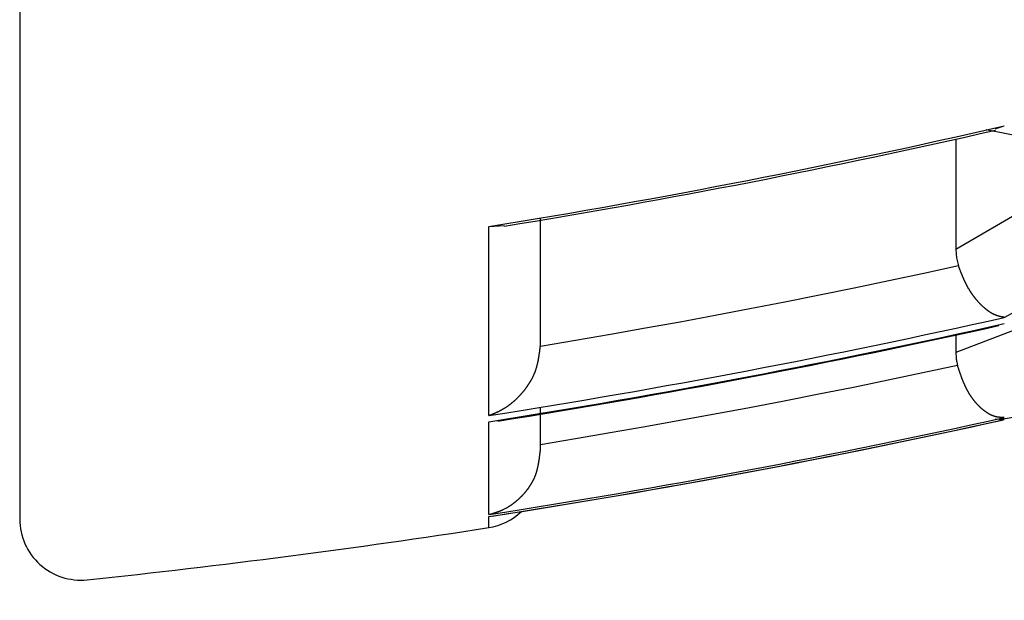
# Model space of a CAD drawing. Units: millimetres. Extents: x 4077 to 5522, y 779 to 2501.
# Drawn here: x 4393 to 4394, y 1272 to 1273 of the extents above; entities that cross this region are included whole.
import ezdxf

# ---------------------------------------------------------------- set-up
doc = ezdxf.new("R2010")
doc.units = ezdxf.units.MM
doc.layers.add('繪圖線', color=7, linetype='Continuous')

msp = doc.modelspace()

# ---------------------------------------------------------------- linework, layer by layer
at = {"layer": '繪圖線'}
for p, q in [((4394.2626, 1272.6747), (4394.2776, 1272.6794)), ((4394.2478, 1272.6733), (4394.6271, 1272.5984)), ((4394.1983, 1272.6577), (4394.1983, 1272.4765)), ((4394.462, 1272.631), (4394.1983, 1272.4765)), ((4393.4323, 1272.5144), (4393.4578, 1272.5157)), ((4393.4323, 1272.2041), (4393.4323, 1272.5144)), ((4394.3137, 1272.3521), (4394.1983, 1272.3078)), ((4394.1983, 1272.3362), (4394.1983, 1272.3078)), ((4394.2691, 1272.1979), (4394.5788, 1272.2506)), ((4393.4323, 1272.0418), (4393.4323, 1272.1941)), ((4394.2776, 1272.1975), (4394.2626, 1272.1982)), ((4393.4323, 1272.0204), (4393.4323, 1272.0385))]:
    msp.add_line(p, q, dxfattribs=at)
for points in [[(4392.6635, 1273.3578), (4392.6635, 1273.1487), (4392.6635, 1272.9573), (4392.6635, 1272.7835), (4392.6635, 1272.6275), (4392.6635, 1272.4894), (4392.6635, 1272.3694), (4392.6635, 1272.2675), (4392.6635, 1272.1838), (4392.6635, 1272.1186), (4392.6635, 1272.0718), (4392.6635, 1272.0437), (4392.6635, 1272.0343)], [(4393.517, 1272.3187), (4393.517, 1272.32), (4393.517, 1272.3215), (4393.517, 1272.3231), (4393.517, 1272.3248), (4393.517, 1272.3266), (4393.517, 1272.3286), (4393.517, 1272.3306), (4393.517, 1272.3327), (4393.517, 1272.3348), (4393.517, 1272.3369), (4393.517, 1272.339), (4393.517, 1272.3411), (4393.517, 1272.3431), (4393.517, 1272.3451), (4393.517, 1272.3471), (4393.517, 1272.349), (4393.517, 1272.3509), (4393.517, 1272.3527), (4393.517, 1272.3546), (4393.517, 1272.3564), (4393.517, 1272.3583), (4393.517, 1272.3601), (4393.517, 1272.362), (4393.517, 1272.3638), (4393.517, 1272.3657), (4393.517, 1272.3676), (4393.517, 1272.3696), (4393.517, 1272.3715), (4393.517, 1272.3735), (4393.517, 1272.3754), (4393.517, 1272.3774), (4393.517, 1272.3794), (4393.517, 1272.3814), (4393.517, 1272.3834), (4393.517, 1272.3854), (4393.517, 1272.3874), (4393.517, 1272.3895), (4393.517, 1272.3915), (4393.517, 1272.3935), (4393.517, 1272.3956), (4393.517, 1272.3976), (4393.517, 1272.3997), (4393.517, 1272.4018), (4393.517, 1272.4039), (4393.517, 1272.406), (4393.517, 1272.4081), (4393.517, 1272.4102), (4393.517, 1272.4123), (4393.517, 1272.4144), (4393.517, 1272.4166), (4393.517, 1272.4187), (4393.517, 1272.4209), (4393.517, 1272.4231), (4393.517, 1272.4253), (4393.517, 1272.4275), (4393.517, 1272.4297), (4393.517, 1272.4319), (4393.517, 1272.4342), (4393.517, 1272.4365), (4393.517, 1272.4388), (4393.517, 1272.4411), (4393.517, 1272.4434), (4393.517, 1272.4458), (4393.517, 1272.4481), (4393.517, 1272.4505), (4393.517, 1272.4529), (4393.517, 1272.4553), (4393.517, 1272.4576), (4393.517, 1272.46), (4393.517, 1272.4624), (4393.517, 1272.4648), (4393.517, 1272.4672), (4393.517, 1272.4695), (4393.517, 1272.4719), (4393.517, 1272.4742), (4393.517, 1272.4766), (4393.517, 1272.479), (4393.517, 1272.4814), (4393.517, 1272.4839), (4393.517, 1272.4864), (4393.517, 1272.4889), (4393.517, 1272.4915), (4393.517, 1272.4942), (4393.517, 1272.4969), (4393.517, 1272.4997), (4393.517, 1272.5025), (4393.517, 1272.5054), (4393.517, 1272.5083), (4393.517, 1272.5111), (4393.517, 1272.5138), (4393.517, 1272.5165), (4393.517, 1272.519), (4393.517, 1272.5214), (4393.517, 1272.5236), (4393.517, 1272.5256), (4393.517, 1272.5273)], [(4394.1983, 1272.4765), (4394.1983, 1272.4742), (4394.1984, 1272.472), (4394.1985, 1272.4697), (4394.1987, 1272.4674), (4394.199, 1272.4651), (4394.1993, 1272.4629), (4394.1997, 1272.4606), (4394.2001, 1272.4584), (4394.2006, 1272.4561), (4394.2012, 1272.4539), (4394.2018, 1272.4517), (4394.2024, 1272.4495)], [(4394.2024, 1272.4495), (4394.1454, 1272.4371), (4394.0885, 1272.425), (4394.0315, 1272.4131), (4393.9745, 1272.4015), (4393.9176, 1272.3902), (4393.8606, 1272.3791), (4393.8035, 1272.3682), (4393.7464, 1272.3576), (4393.6892, 1272.3473), (4393.6319, 1272.3372), (4393.5745, 1272.3273), (4393.517, 1272.3177)], [(4394.2776, 1272.3652), (4394.2774, 1272.3652), (4394.2771, 1272.3653), (4394.2768, 1272.3653), (4394.2765, 1272.3654), (4394.2762, 1272.3654), (4394.2758, 1272.3655), (4394.2755, 1272.3656), (4394.2751, 1272.3656), (4394.2748, 1272.3657), (4394.2744, 1272.3658), (4394.274, 1272.3659), (4394.2736, 1272.3659), (4394.2733, 1272.366), (4394.2729, 1272.3661), (4394.2726, 1272.3662), (4394.2723, 1272.3662), (4394.2719, 1272.3663), (4394.2716, 1272.3664), (4394.2713, 1272.3665), (4394.271, 1272.3665), (4394.2707, 1272.3666), (4394.2703, 1272.3667), (4394.27, 1272.3668), (4394.2697, 1272.3669), (4394.2694, 1272.3669), (4394.2691, 1272.367), (4394.2687, 1272.3671), (4394.2684, 1272.3672), (4394.2681, 1272.3673), (4394.2677, 1272.3674), (4394.2674, 1272.3675), (4394.2671, 1272.3676), (4394.2667, 1272.3677), (4394.2664, 1272.3678), (4394.266, 1272.3679), (4394.2657, 1272.368), (4394.2654, 1272.3682), (4394.265, 1272.3683), (4394.2647, 1272.3684), (4394.2644, 1272.3685), (4394.264, 1272.3686), (4394.2637, 1272.3688), (4394.2634, 1272.3689), (4394.263, 1272.369), (4394.2627, 1272.3692), (4394.2623, 1272.3693), (4394.262, 1272.3695), (4394.2617, 1272.3696), (4394.2613, 1272.3698), (4394.261, 1272.3699), (4394.2606, 1272.3701), (4394.2603, 1272.3702), (4394.26, 1272.3704), (4394.2596, 1272.3706), (4394.2593, 1272.3708), (4394.2589, 1272.3709), (4394.2586, 1272.3711), (4394.2582, 1272.3713), (4394.2579, 1272.3715), (4394.2576, 1272.3717), (4394.2572, 1272.3719), (4394.2569, 1272.3721), (4394.2565, 1272.3723), (4394.2562, 1272.3725), (4394.2558, 1272.3727), (4394.2555, 1272.3729), (4394.2551, 1272.3731), (4394.2548, 1272.3734), (4394.2544, 1272.3736), (4394.2541, 1272.3738), (4394.2537, 1272.374), (4394.2534, 1272.3743), (4394.253, 1272.3745), (4394.2527, 1272.3748), (4394.2523, 1272.375), (4394.252, 1272.3752), (4394.2517, 1272.3755), (4394.2513, 1272.3757), (4394.251, 1272.376), (4394.2506, 1272.3762), (4394.2503, 1272.3765), (4394.2499, 1272.3768), (4394.2496, 1272.377), (4394.2492, 1272.3773), (4394.2489, 1272.3776), (4394.2485, 1272.3778), (4394.2482, 1272.3781), (4394.2478, 1272.3784), (4394.2475, 1272.3787), (4394.2471, 1272.379), (4394.2468, 1272.3792), (4394.2464, 1272.3795), (4394.2461, 1272.3798), (4394.2457, 1272.3801), (4394.2454, 1272.3804), (4394.245, 1272.3807), (4394.2447, 1272.381), (4394.2443, 1272.3813), (4394.244, 1272.3816), (4394.2436, 1272.3819), (4394.2433, 1272.3822), (4394.2429, 1272.3826), (4394.2426, 1272.3829), (4394.2422, 1272.3832), (4394.2419, 1272.3835), (4394.2415, 1272.3838), (4394.2412, 1272.3842), (4394.2408, 1272.3845), (4394.2405, 1272.3848), (4394.2402, 1272.3852), (4394.2398, 1272.3855), (4394.2395, 1272.3858), (4394.2391, 1272.3862), (4394.2388, 1272.3865), (4394.2384, 1272.3869), (4394.2381, 1272.3872), (4394.2377, 1272.3876), (4394.2374, 1272.3879), (4394.237, 1272.3883), (4394.2367, 1272.3887), (4394.2364, 1272.389), (4394.236, 1272.3894), (4394.2357, 1272.3898), (4394.2353, 1272.3901), (4394.235, 1272.3905), (4394.2346, 1272.3909), (4394.2343, 1272.3913), (4394.234, 1272.3917), (4394.2336, 1272.3921), (4394.2333, 1272.3925), (4394.2329, 1272.3929), (4394.2326, 1272.3933), (4394.2323, 1272.3937), (4394.2319, 1272.3941), (4394.2316, 1272.3945), (4394.2312, 1272.3949), (4394.2309, 1272.3953), (4394.2306, 1272.3957), (4394.2302, 1272.3961), (4394.2299, 1272.3965), (4394.2296, 1272.397), (4394.2292, 1272.3974), (4394.2289, 1272.3978), (4394.2286, 1272.3982), (4394.2282, 1272.3987), (4394.2279, 1272.3991), (4394.2276, 1272.3995), (4394.2273, 1272.4), (4394.2269, 1272.4004), (4394.2266, 1272.4009), (4394.2263, 1272.4013), (4394.226, 1272.4018), (4394.2256, 1272.4022), (4394.2253, 1272.4027), (4394.225, 1272.4031), (4394.2247, 1272.4036), (4394.2244, 1272.4041), (4394.224, 1272.4045), (4394.2237, 1272.405), (4394.2234, 1272.4055), (4394.2231, 1272.406), (4394.2228, 1272.4064), (4394.2225, 1272.4069), (4394.2222, 1272.4074), (4394.2218, 1272.4079), (4394.2215, 1272.4084), (4394.2212, 1272.4089), (4394.2209, 1272.4093), (4394.2206, 1272.4098), (4394.2203, 1272.4103), (4394.22, 1272.4108), (4394.2197, 1272.4113), (4394.2194, 1272.4118), (4394.2191, 1272.4123), (4394.2188, 1272.4129), (4394.2185, 1272.4134), (4394.2182, 1272.4139), (4394.218, 1272.4144), (4394.2177, 1272.4149), (4394.2174, 1272.4154), (4394.2171, 1272.416), (4394.2168, 1272.4165), (4394.2165, 1272.417), (4394.2162, 1272.4175), (4394.216, 1272.4181), (4394.2157, 1272.4186), (4394.2154, 1272.4191), (4394.2151, 1272.4197), (4394.2149, 1272.4202), (4394.2146, 1272.4207), (4394.2143, 1272.4213), (4394.2141, 1272.4218), (4394.2138, 1272.4224), (4394.2135, 1272.4229), (4394.2133, 1272.4235), (4394.213, 1272.424), (4394.2128, 1272.4246), (4394.2125, 1272.4251), (4394.2122, 1272.4257), (4394.212, 1272.4263), (4394.2117, 1272.4268), (4394.2115, 1272.4274), (4394.2112, 1272.428), (4394.211, 1272.4285), (4394.2107, 1272.4291), (4394.2105, 1272.4297), (4394.2102, 1272.4302), (4394.21, 1272.4308), (4394.2097, 1272.4314), (4394.2095, 1272.432), (4394.2092, 1272.4325), (4394.209, 1272.4331), (4394.2087, 1272.4337), (4394.2085, 1272.4343), (4394.2083, 1272.4348), (4394.208, 1272.4354), (4394.2078, 1272.436), (4394.2076, 1272.4365), (4394.2073, 1272.4371), (4394.2071, 1272.4377), (4394.2069, 1272.4382), (4394.2067, 1272.4388), (4394.2064, 1272.4394), (4394.2062, 1272.44), (4394.2059, 1272.4406), (4394.2057, 1272.4412), (4394.2055, 1272.4418), (4394.2052, 1272.4424), (4394.2049, 1272.4431), (4394.2047, 1272.4438), (4394.2044, 1272.4444), (4394.2042, 1272.4451), (4394.2039, 1272.4458), (4394.2037, 1272.4464), (4394.2034, 1272.447), (4394.2032, 1272.4476), (4394.203, 1272.4482), (4394.2028, 1272.4487), (4394.2026, 1272.4491), (4394.2024, 1272.4495)], [(4393.4323, 1272.2041), (4393.4327, 1272.2042), (4393.433, 1272.2044), (4393.4335, 1272.2046), (4393.4339, 1272.2048), (4393.4344, 1272.205), (4393.435, 1272.2052), (4393.4355, 1272.2054), (4393.4361, 1272.2056), (4393.4366, 1272.2058), (4393.4372, 1272.2061), (4393.4378, 1272.2063), (4393.4383, 1272.2065), (4393.4389, 1272.2068), (4393.4394, 1272.207), (4393.4399, 1272.2072), (4393.4404, 1272.2074), (4393.4409, 1272.2076), (4393.4414, 1272.2078), (4393.4419, 1272.208), (4393.4424, 1272.2082), (4393.4429, 1272.2084), (4393.4433, 1272.2087), (4393.4438, 1272.2089), (4393.4443, 1272.2091), (4393.4448, 1272.2093), (4393.4453, 1272.2095), (4393.4458, 1272.2097), (4393.4463, 1272.21), (4393.4468, 1272.2102), (4393.4473, 1272.2104), (4393.4477, 1272.2106), (4393.4482, 1272.2109), (4393.4487, 1272.2111), (4393.4492, 1272.2114), (4393.4497, 1272.2116), (4393.4502, 1272.2118), (4393.4507, 1272.2121), (4393.4512, 1272.2123), (4393.4517, 1272.2126), (4393.4522, 1272.2128), (4393.4527, 1272.2131), (4393.4532, 1272.2134), (4393.4536, 1272.2136), (4393.4541, 1272.2139), (4393.4546, 1272.2141), (4393.4551, 1272.2144), (4393.4556, 1272.2147), (4393.4561, 1272.215), (4393.459, 1272.2167), (4393.4618, 1272.2185), (4393.4622, 1272.2188), (4393.4627, 1272.2191), (4393.4632, 1272.2195), (4393.4636, 1272.2198), (4393.4641, 1272.2201), (4393.4646, 1272.2204), (4393.465, 1272.2208), (4393.4655, 1272.2211), (4393.4659, 1272.2215), (4393.4664, 1272.2218), (4393.4669, 1272.2221), (4393.4673, 1272.2225), (4393.4678, 1272.2228), (4393.4682, 1272.2232), (4393.4687, 1272.2236), (4393.4691, 1272.2239), (4393.4696, 1272.2243), (4393.47, 1272.2246), (4393.4705, 1272.225), (4393.4709, 1272.2254), (4393.4714, 1272.2257), (4393.4718, 1272.2261), (4393.4723, 1272.2265), (4393.4727, 1272.2269), (4393.4732, 1272.2273), (4393.4736, 1272.2276), (4393.474, 1272.228), (4393.4745, 1272.2284), (4393.4749, 1272.2288), (4393.4753, 1272.2292), (4393.4758, 1272.2296), (4393.4762, 1272.23), (4393.4766, 1272.2304), (4393.4771, 1272.2308), (4393.4775, 1272.2312), (4393.4779, 1272.2316), (4393.4783, 1272.232), (4393.4788, 1272.2324), (4393.4792, 1272.2329), (4393.4796, 1272.2333), (4393.48, 1272.2337), (4393.4805, 1272.2341), (4393.4809, 1272.2345), (4393.4813, 1272.235), (4393.4817, 1272.2354), (4393.4821, 1272.2358), (4393.4825, 1272.2363), (4393.483, 1272.2367), (4393.4834, 1272.2371), (4393.4838, 1272.2376), (4393.4842, 1272.238), (4393.4846, 1272.2385), (4393.485, 1272.2389), (4393.4854, 1272.2394), (4393.4858, 1272.2398), (4393.4862, 1272.2403), (4393.4866, 1272.2408), (4393.487, 1272.2412), (4393.4874, 1272.2417), (4393.4878, 1272.2422), (4393.4882, 1272.2426), (4393.4886, 1272.2431), (4393.489, 1272.2436), (4393.4894, 1272.2441), (4393.4898, 1272.2446), (4393.4902, 1272.245), (4393.4906, 1272.2455), (4393.491, 1272.246), (4393.4914, 1272.2465), (4393.4918, 1272.247), (4393.4922, 1272.2475), (4393.4926, 1272.248), (4393.493, 1272.2485), (4393.4934, 1272.2491), (4393.4937, 1272.2496), (4393.4941, 1272.2501), (4393.4945, 1272.2506), (4393.4949, 1272.2511), (4393.4953, 1272.2517), (4393.4956, 1272.2522), (4393.496, 1272.2527), (4393.4964, 1272.2532), (4393.4967, 1272.2538), (4393.4971, 1272.2543), (4393.4975, 1272.2549), (4393.4978, 1272.2554), (4393.4982, 1272.256), (4393.4985, 1272.2565), (4393.4989, 1272.2571), (4393.4992, 1272.2576), (4393.4996, 1272.2582), (4393.4999, 1272.2587), (4393.5003, 1272.2593), (4393.5006, 1272.2599), (4393.501, 1272.2604), (4393.5013, 1272.261), (4393.5016, 1272.2616), (4393.502, 1272.2622), (4393.5023, 1272.2627), (4393.5026, 1272.2633), (4393.5029, 1272.2639), (4393.5032, 1272.2645), (4393.5036, 1272.2651), (4393.5039, 1272.2657), (4393.5042, 1272.2663), (4393.5045, 1272.2669), (4393.5048, 1272.2675), (4393.5051, 1272.2681), (4393.5054, 1272.2687), (4393.5057, 1272.2693), (4393.5059, 1272.2699), (4393.5062, 1272.2706), (4393.5065, 1272.2712), (4393.5068, 1272.2718), (4393.507, 1272.2724), (4393.5073, 1272.2731), (4393.5076, 1272.2737), (4393.5078, 1272.2743), (4393.5081, 1272.275), (4393.5083, 1272.2756), (4393.5086, 1272.2762), (4393.5088, 1272.2769), (4393.509, 1272.2775), (4393.5093, 1272.2782), (4393.5095, 1272.2788), (4393.5097, 1272.2795), (4393.5099, 1272.2802), (4393.5102, 1272.2808), (4393.5104, 1272.2815), (4393.5106, 1272.2822), (4393.5108, 1272.2828), (4393.511, 1272.2835), (4393.5112, 1272.2842), (4393.5113, 1272.2848), (4393.5115, 1272.2855), (4393.5117, 1272.2862), (4393.5119, 1272.2869), (4393.512, 1272.2876), (4393.5122, 1272.2883), (4393.5124, 1272.2889), (4393.5125, 1272.2896), (4393.5127, 1272.2903), (4393.5128, 1272.291), (4393.513, 1272.2917), (4393.5131, 1272.2924), (4393.5133, 1272.2931), (4393.5134, 1272.2939), (4393.5136, 1272.2946), (4393.5137, 1272.2953), (4393.5138, 1272.296), (4393.514, 1272.2967), (4393.5141, 1272.2974), (4393.5142, 1272.2981), (4393.5143, 1272.2988), (4393.5145, 1272.2995), (4393.5146, 1272.3002), (4393.5147, 1272.3009), (4393.5148, 1272.3016), (4393.5149, 1272.3023), (4393.515, 1272.303), (4393.5151, 1272.3037), (4393.5152, 1272.3044), (4393.5153, 1272.3051), (4393.5154, 1272.3059), (4393.5155, 1272.3066), (4393.5156, 1272.3074), (4393.5158, 1272.3081), (4393.5159, 1272.3089), (4393.516, 1272.3097), (4393.5161, 1272.3105), (4393.5162, 1272.3114), (4393.5163, 1272.3122), (4393.5164, 1272.313), (4393.5165, 1272.3138), (4393.5166, 1272.3146), (4393.5167, 1272.3153), (4393.5168, 1272.316), (4393.5168, 1272.3166), (4393.5169, 1272.3172), (4393.517, 1272.3177)], [(4393.517, 1272.3177), (4393.517, 1272.3178), (4393.517, 1272.3179), (4393.517, 1272.3179), (4393.517, 1272.318), (4393.517, 1272.3181), (4393.517, 1272.3182), (4393.517, 1272.3183), (4393.517, 1272.3184), (4393.517, 1272.3185), (4393.517, 1272.3186), (4393.517, 1272.3186), (4393.517, 1272.3187)], [(4394.1983, 1272.3078), (4394.1983, 1272.3059), (4394.1983, 1272.3041), (4394.1984, 1272.3023), (4394.1986, 1272.3005), (4394.1987, 1272.2987), (4394.1989, 1272.2969), (4394.1992, 1272.2951), (4394.1994, 1272.2934), (4394.1998, 1272.2916), (4394.2001, 1272.2898), (4394.2005, 1272.288), (4394.2009, 1272.2863)], [(4394.2009, 1272.2863), (4394.144, 1272.2741), (4394.0872, 1272.2621), (4394.0304, 1272.2504), (4393.9735, 1272.239), (4393.9167, 1272.2278), (4393.8598, 1272.2169), (4393.8029, 1272.2062), (4393.7459, 1272.1958), (4393.6888, 1272.1856), (4393.6317, 1272.1756), (4393.5744, 1272.1659), (4393.517, 1272.1564)], [(4394.2776, 1272.2009), (4394.2773, 1272.2009), (4394.2771, 1272.2009), (4394.2768, 1272.2009), (4394.2765, 1272.2009), (4394.2761, 1272.2009), (4394.2758, 1272.2009), (4394.2754, 1272.2009), (4394.275, 1272.201), (4394.2746, 1272.201), (4394.2742, 1272.201), (4394.2739, 1272.201), (4394.2735, 1272.201), (4394.2731, 1272.201), (4394.2727, 1272.201), (4394.2724, 1272.2011), (4394.272, 1272.2011), (4394.2717, 1272.2011), (4394.2714, 1272.2011), (4394.271, 1272.2012), (4394.2707, 1272.2012), (4394.2704, 1272.2012), (4394.27, 1272.2012), (4394.2697, 1272.2013), (4394.2694, 1272.2013), (4394.269, 1272.2013), (4394.2687, 1272.2014), (4394.2683, 1272.2014), (4394.268, 1272.2015), (4394.2677, 1272.2015), (4394.2673, 1272.2016), (4394.267, 1272.2016), (4394.2666, 1272.2017), (4394.2663, 1272.2017), (4394.2659, 1272.2018), (4394.2656, 1272.2018), (4394.2652, 1272.2019), (4394.2648, 1272.202), (4394.2645, 1272.202), (4394.2641, 1272.2021), (4394.2638, 1272.2022), (4394.2634, 1272.2023), (4394.2631, 1272.2024), (4394.2627, 1272.2025), (4394.2624, 1272.2026), (4394.262, 1272.2027), (4394.2617, 1272.2028), (4394.2613, 1272.2029), (4394.261, 1272.203), (4394.2606, 1272.2031), (4394.2603, 1272.2032), (4394.2599, 1272.2033), (4394.2596, 1272.2035), (4394.2592, 1272.2036), (4394.2588, 1272.2037), (4394.2585, 1272.2039), (4394.2581, 1272.204), (4394.2578, 1272.2042), (4394.2574, 1272.2043), (4394.257, 1272.2045), (4394.2567, 1272.2047), (4394.2563, 1272.2048), (4394.256, 1272.205), (4394.2556, 1272.2052), (4394.2552, 1272.2053), (4394.2549, 1272.2055), (4394.2545, 1272.2057), (4394.2541, 1272.2059), (4394.2538, 1272.2061), (4394.2534, 1272.2063), (4394.253, 1272.2065), (4394.2527, 1272.2067), (4394.2523, 1272.2069), (4394.2519, 1272.2071), (4394.2516, 1272.2073), (4394.2512, 1272.2076), (4394.2509, 1272.2078), (4394.2505, 1272.208), (4394.2501, 1272.2083), (4394.2498, 1272.2085), (4394.2494, 1272.2087), (4394.249, 1272.209), (4394.2487, 1272.2092), (4394.2483, 1272.2095), (4394.2479, 1272.2097), (4394.2476, 1272.21), (4394.2472, 1272.2102), (4394.2468, 1272.2105), (4394.2465, 1272.2107), (4394.2461, 1272.211), (4394.2457, 1272.2113), (4394.2454, 1272.2116), (4394.245, 1272.2118), (4394.2446, 1272.2121), (4394.2443, 1272.2124), (4394.2439, 1272.2127), (4394.2435, 1272.213), (4394.2432, 1272.2133), (4394.2428, 1272.2136), (4394.2425, 1272.2139), (4394.2421, 1272.2142), (4394.2417, 1272.2145), (4394.2414, 1272.2148), (4394.241, 1272.2151), (4394.2406, 1272.2154), (4394.2403, 1272.2157), (4394.2399, 1272.216), (4394.2396, 1272.2164), (4394.2392, 1272.2167), (4394.2388, 1272.217), (4394.2385, 1272.2173), (4394.2381, 1272.2177), (4394.2377, 1272.218), (4394.2374, 1272.2184), (4394.237, 1272.2187), (4394.2367, 1272.2191), (4394.2363, 1272.2194), (4394.236, 1272.2198), (4394.2356, 1272.2201), (4394.2352, 1272.2205), (4394.2349, 1272.2209), (4394.2345, 1272.2212), (4394.2342, 1272.2216), (4394.2338, 1272.222), (4394.2335, 1272.2224), (4394.2331, 1272.2228), (4394.2327, 1272.2232), (4394.2324, 1272.2236), (4394.232, 1272.224), (4394.2317, 1272.2244), (4394.2313, 1272.2248), (4394.231, 1272.2252), (4394.2306, 1272.2256), (4394.2303, 1272.226), (4394.2299, 1272.2264), (4394.2296, 1272.2268), (4394.2292, 1272.2273), (4394.2289, 1272.2277), (4394.2285, 1272.2281), (4394.2282, 1272.2286), (4394.2278, 1272.229), (4394.2275, 1272.2294), (4394.2272, 1272.2299), (4394.2268, 1272.2303), (4394.2265, 1272.2308), (4394.2261, 1272.2312), (4394.2258, 1272.2317), (4394.2255, 1272.2322), (4394.2251, 1272.2326), (4394.2248, 1272.2331), (4394.2244, 1272.2336), (4394.2241, 1272.234), (4394.2238, 1272.2345), (4394.2235, 1272.235), (4394.2231, 1272.2355), (4394.2228, 1272.236), (4394.2225, 1272.2364), (4394.2221, 1272.2369), (4394.2218, 1272.2374), (4394.2215, 1272.2379), (4394.2212, 1272.2384), (4394.2209, 1272.2389), (4394.2205, 1272.2395), (4394.2202, 1272.24), (4394.2199, 1272.2405), (4394.2196, 1272.241), (4394.2193, 1272.2415), (4394.219, 1272.242), (4394.2187, 1272.2426), (4394.2184, 1272.2431), (4394.2181, 1272.2436), (4394.2178, 1272.2442), (4394.2175, 1272.2447), (4394.2172, 1272.2452), (4394.2169, 1272.2458), (4394.2166, 1272.2463), (4394.2163, 1272.2469), (4394.216, 1272.2474), (4394.2157, 1272.248), (4394.2154, 1272.2485), (4394.2151, 1272.2491), (4394.2148, 1272.2497), (4394.2146, 1272.2502), (4394.2143, 1272.2508), (4394.214, 1272.2514), (4394.2137, 1272.252), (4394.2135, 1272.2525), (4394.2132, 1272.2531), (4394.2129, 1272.2537), (4394.2127, 1272.2543), (4394.2124, 1272.2549), (4394.2121, 1272.2554), (4394.2119, 1272.256), (4394.2116, 1272.2566), (4394.2114, 1272.2572), (4394.2111, 1272.2578), (4394.2109, 1272.2584), (4394.2106, 1272.259), (4394.2104, 1272.2596), (4394.2101, 1272.2602), (4394.2099, 1272.2608), (4394.2096, 1272.2615), (4394.2094, 1272.2621), (4394.2091, 1272.2627), (4394.2089, 1272.2633), (4394.2087, 1272.2639), (4394.2084, 1272.2646), (4394.2082, 1272.2652), (4394.208, 1272.2658), (4394.2077, 1272.2664), (4394.2075, 1272.2671), (4394.2073, 1272.2677), (4394.207, 1272.2683), (4394.2068, 1272.269), (4394.2066, 1272.2696), (4394.2064, 1272.2702), (4394.2061, 1272.2708), (4394.2059, 1272.2714), (4394.2057, 1272.2721), (4394.2055, 1272.2727), (4394.2053, 1272.2733), (4394.2051, 1272.2739), (4394.2048, 1272.2745), (4394.2046, 1272.2752), (4394.2044, 1272.2758), (4394.2042, 1272.2765), (4394.204, 1272.2771), (4394.2037, 1272.2778), (4394.2035, 1272.2785), (4394.2033, 1272.2792), (4394.203, 1272.28), (4394.2028, 1272.2807), (4394.2025, 1272.2814), (4394.2023, 1272.2821), (4394.2021, 1272.2828), (4394.2018, 1272.2835), (4394.2016, 1272.2842), (4394.2014, 1272.2848), (4394.2012, 1272.2853), (4394.2011, 1272.2858), (4394.2009, 1272.2863)], [(4393.517, 1272.1465), (4393.517, 1272.1469), (4393.517, 1272.1473), (4393.517, 1272.1477), (4393.517, 1272.1482), (4393.517, 1272.1488), (4393.517, 1272.1493), (4393.517, 1272.1499), (4393.517, 1272.1505), (4393.517, 1272.1511), (4393.517, 1272.1517), (4393.517, 1272.1523), (4393.517, 1272.1529), (4393.517, 1272.1535), (4393.517, 1272.1541), (4393.517, 1272.1546), (4393.517, 1272.1552), (4393.517, 1272.1557), (4393.517, 1272.1563), (4393.517, 1272.1568), (4393.517, 1272.1574), (4393.517, 1272.1579), (4393.517, 1272.1584), (4393.517, 1272.159), (4393.517, 1272.1595), (4393.517, 1272.1601), (4393.517, 1272.1607), (4393.517, 1272.1612), (4393.517, 1272.1618), (4393.517, 1272.1624), (4393.517, 1272.163), (4393.517, 1272.1636), (4393.517, 1272.1642), (4393.517, 1272.1648), (4393.517, 1272.1654), (4393.517, 1272.166), (4393.517, 1272.1667), (4393.517, 1272.1673), (4393.517, 1272.1679), (4393.517, 1272.1686), (4393.517, 1272.1692), (4393.517, 1272.1698), (4393.517, 1272.1705), (4393.517, 1272.1712), (4393.517, 1272.1718), (4393.517, 1272.1725), (4393.517, 1272.1732), (4393.517, 1272.1738), (4393.517, 1272.1745), (4393.517, 1272.1752), (4393.517, 1272.1759), (4393.517, 1272.1766), (4393.517, 1272.1773), (4393.517, 1272.178), (4393.517, 1272.1788), (4393.517, 1272.1795), (4393.517, 1272.1803), (4393.517, 1272.181), (4393.517, 1272.1818), (4393.517, 1272.1826), (4393.517, 1272.1833), (4393.517, 1272.1841), (4393.517, 1272.1849), (4393.517, 1272.1857), (4393.517, 1272.1866), (4393.517, 1272.1874), (4393.517, 1272.1882), (4393.517, 1272.1891), (4393.517, 1272.1899), (4393.517, 1272.1908), (4393.517, 1272.1916), (4393.517, 1272.1925), (4393.517, 1272.1934), (4393.517, 1272.1942), (4393.517, 1272.1951), (4393.517, 1272.196), (4393.517, 1272.1969), (4393.517, 1272.1978), (4393.517, 1272.1987), (4393.517, 1272.1997), (4393.517, 1272.2006), (4393.517, 1272.2016), (4393.517, 1272.2026), (4393.517, 1272.2037), (4393.517, 1272.2048), (4393.517, 1272.2059), (4393.517, 1272.2071), (4393.517, 1272.2082), (4393.517, 1272.2094), (4393.517, 1272.2105), (4393.517, 1272.2117), (4393.517, 1272.2128), (4393.517, 1272.2138), (4393.517, 1272.2148), (4393.517, 1272.2157), (4393.517, 1272.2165), (4393.517, 1272.2172)], [(4393.4323, 1272.0418), (4393.4327, 1272.0419), (4393.4331, 1272.042), (4393.4335, 1272.0422), (4393.434, 1272.0423), (4393.4345, 1272.0424), (4393.435, 1272.0426), (4393.4355, 1272.0427), (4393.4361, 1272.0429), (4393.4367, 1272.0431), (4393.4372, 1272.0432), (4393.4378, 1272.0434), (4393.4384, 1272.0436), (4393.4389, 1272.0437), (4393.4395, 1272.0439), (4393.44, 1272.0441), (4393.4405, 1272.0442), (4393.441, 1272.0444), (4393.4415, 1272.0445), (4393.442, 1272.0447), (4393.4425, 1272.0448), (4393.443, 1272.045), (4393.4434, 1272.0452), (4393.4439, 1272.0453), (4393.4444, 1272.0455), (4393.4449, 1272.0456), (4393.4454, 1272.0458), (4393.4459, 1272.046), (4393.4464, 1272.0461), (4393.4469, 1272.0463), (4393.4474, 1272.0465), (4393.4479, 1272.0467), (4393.4484, 1272.0469), (4393.4489, 1272.047), (4393.4494, 1272.0472), (4393.4499, 1272.0474), (4393.4504, 1272.0476), (4393.4509, 1272.0478), (4393.4514, 1272.048), (4393.4519, 1272.0482), (4393.4524, 1272.0484), (4393.4528, 1272.0486), (4393.4533, 1272.0488), (4393.4538, 1272.049), (4393.4543, 1272.0492), (4393.4548, 1272.0494), (4393.4553, 1272.0496), (4393.4558, 1272.0499), (4393.4562, 1272.0501), (4393.4605, 1272.0522), (4393.462, 1272.053), (4393.4625, 1272.0533), (4393.4629, 1272.0536), (4393.4634, 1272.0538), (4393.4639, 1272.0541), (4393.4643, 1272.0544), (4393.4648, 1272.0547), (4393.4653, 1272.055), (4393.4657, 1272.0553), (4393.4662, 1272.0555), (4393.4667, 1272.0558), (4393.4671, 1272.0561), (4393.4676, 1272.0564), (4393.468, 1272.0567), (4393.4685, 1272.057), (4393.469, 1272.0574), (4393.4694, 1272.0577), (4393.4699, 1272.058), (4393.4703, 1272.0583), (4393.4708, 1272.0586), (4393.4712, 1272.0589), (4393.4717, 1272.0593), (4393.4721, 1272.0596), (4393.4726, 1272.0599), (4393.473, 1272.0603), (4393.4735, 1272.0606), (4393.4739, 1272.0609), (4393.4743, 1272.0613), (4393.4748, 1272.0616), (4393.4752, 1272.062), (4393.4757, 1272.0623), (4393.4761, 1272.0626), (4393.4765, 1272.063), (4393.477, 1272.0634), (4393.4774, 1272.0637), (4393.4778, 1272.0641), (4393.4783, 1272.0644), (4393.4787, 1272.0648), (4393.4791, 1272.0652), (4393.4795, 1272.0655), (4393.48, 1272.0659), (4393.4804, 1272.0663), (4393.4808, 1272.0667), (4393.4812, 1272.067), (4393.4817, 1272.0674), (4393.4821, 1272.0678), (4393.4825, 1272.0682), (4393.4829, 1272.0686), (4393.4833, 1272.069), (4393.4837, 1272.0694), (4393.4841, 1272.0698), (4393.4846, 1272.0702), (4393.485, 1272.0706), (4393.4854, 1272.071), (4393.4858, 1272.0714), (4393.4862, 1272.0718), (4393.4866, 1272.0722), (4393.487, 1272.0727), (4393.4874, 1272.0731), (4393.4878, 1272.0735), (4393.4882, 1272.0739), (4393.4886, 1272.0744), (4393.489, 1272.0748), (4393.4894, 1272.0753), (4393.4898, 1272.0757), (4393.4902, 1272.0761), (4393.4906, 1272.0766), (4393.491, 1272.077), (4393.4914, 1272.0775), (4393.4918, 1272.0779), (4393.4922, 1272.0784), (4393.4926, 1272.0789), (4393.493, 1272.0793), (4393.4934, 1272.0798), (4393.4937, 1272.0803), (4393.4941, 1272.0808), (4393.4945, 1272.0812), (4393.4949, 1272.0817), (4393.4953, 1272.0822), (4393.4956, 1272.0827), (4393.496, 1272.0832), (4393.4964, 1272.0837), (4393.4968, 1272.0842), (4393.4971, 1272.0847), (4393.4975, 1272.0852), (4393.4979, 1272.0857), (4393.4982, 1272.0862), (4393.4986, 1272.0867), (4393.4989, 1272.0872), (4393.4993, 1272.0877), (4393.4996, 1272.0883), (4393.5, 1272.0888), (4393.5003, 1272.0893), (4393.5007, 1272.0898), (4393.501, 1272.0904), (4393.5014, 1272.0909), (4393.5017, 1272.0914), (4393.502, 1272.092), (4393.5023, 1272.0925), (4393.5027, 1272.0931), (4393.503, 1272.0936), (4393.5033, 1272.0942), (4393.5036, 1272.0948), (4393.5039, 1272.0953), (4393.5042, 1272.0959), (4393.5046, 1272.0965), (4393.5049, 1272.097), (4393.5052, 1272.0976), (4393.5054, 1272.0982), (4393.5057, 1272.0988), (4393.506, 1272.0993), (4393.5063, 1272.0999), (4393.5066, 1272.1005), (4393.5069, 1272.1011), (4393.5071, 1272.1017), (4393.5074, 1272.1023), (4393.5077, 1272.1029), (4393.5079, 1272.1035), (4393.5082, 1272.1041), (4393.5084, 1272.1047), (4393.5087, 1272.1053), (4393.5089, 1272.106), (4393.5091, 1272.1066), (4393.5094, 1272.1072), (4393.5096, 1272.1078), (4393.5098, 1272.1085), (4393.51, 1272.1091), (4393.5103, 1272.1097), (4393.5105, 1272.1104), (4393.5107, 1272.111), (4393.5109, 1272.1117), (4393.5111, 1272.1123), (4393.5113, 1272.113), (4393.5114, 1272.1136), (4393.5116, 1272.1143), (4393.5118, 1272.1149), (4393.512, 1272.1156), (4393.5121, 1272.1163), (4393.5123, 1272.1169), (4393.5125, 1272.1176), (4393.5126, 1272.1183), (4393.5128, 1272.1189), (4393.5129, 1272.1196), (4393.5131, 1272.1203), (4393.5132, 1272.121), (4393.5134, 1272.1217), (4393.5135, 1272.1224), (4393.5136, 1272.1231), (4393.5138, 1272.1238), (4393.5139, 1272.1245), (4393.514, 1272.1252), (4393.5142, 1272.1259), (4393.5143, 1272.1266), (4393.5144, 1272.1273), (4393.5145, 1272.128), (4393.5146, 1272.1286), (4393.5147, 1272.1293), (4393.5148, 1272.13), (4393.515, 1272.1307), (4393.5151, 1272.1314), (4393.5152, 1272.1321), (4393.5153, 1272.1327), (4393.5154, 1272.1334), (4393.5155, 1272.1341), (4393.5155, 1272.1349), (4393.5156, 1272.1356), (4393.5157, 1272.1363), (4393.5158, 1272.1371), (4393.5159, 1272.1379), (4393.516, 1272.1387), (4393.5161, 1272.1395), (4393.5162, 1272.1403), (4393.5163, 1272.1411), (4393.5164, 1272.1419), (4393.5165, 1272.1427), (4393.5166, 1272.1434), (4393.5167, 1272.1441), (4393.5168, 1272.1448), (4393.5169, 1272.1454), (4393.5169, 1272.146), (4393.517, 1272.1465)]]:
    msp.add_lwpolyline(points, dxfattribs=at)
for centre, radius, start, end in [((4403.1361, 1266.4287), 9.4773, 102.79792, 100.50056), ((4391.3635, 1285.3609), 13.0121, 279.1485, 282.9414), ((4391.3635, 1285.3609), 13.0157, 279.26048, 282.87255), ((4392.1485, 1276.4627), 4.6176, 297.4561, 303.2289), ((4391.3635, 1285.3609), 13.3185, 278.93629, 282.63868), ((4391.3635, 1285.3609), 13.3284, 278.92961, 282.62916), ((4391.3635, 1285.3609), 13.3296, 278.993, 282.58815), ((4391.3635, 1285.3609), 13.4788, 278.82912, 282.48588), ((4391.3635, 1285.3609), 13.4821, 278.82697, 282.48282), ((4391.3635, 1285.3609), 13.4822, 278.85052, 282.46686), ((4392.7635, 1272.0343), 0.1, 180, 275.9971), ((4393.417, 1272.1192), 0.1, 278.8152, 313.6277), ((4391.3635, 1285.3609), 13.5, 275.99707, 278.81517)]:
    msp.add_arc(centre, radius, start, end, dxfattribs=at)

doc.saveas('drawing.dxf')
